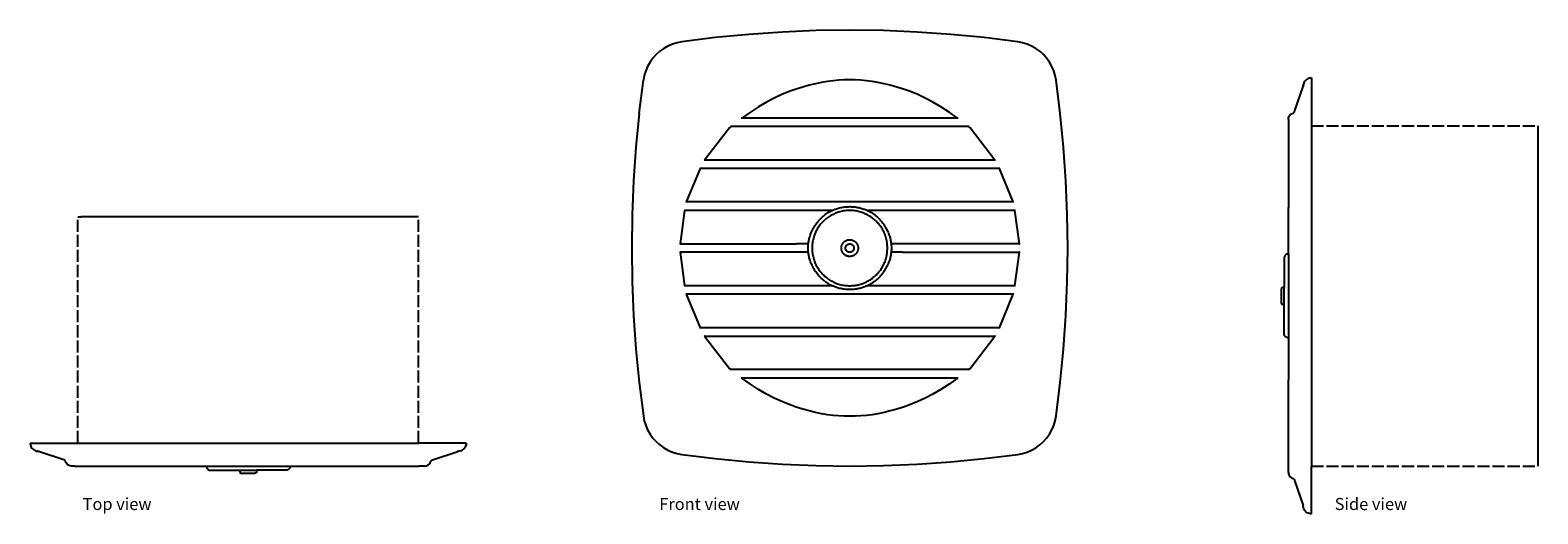
# Model space of a CAD drawing. Units: inches. Extents: x 20 to 470, y -37 to 107.
import ezdxf

# ---------------------------------------------------------------- set-up
doc = ezdxf.new("R2010")
doc.units = ezdxf.units.IN
doc.header["$MEASUREMENT"] = 0
doc.linetypes.add('ACAD_ISO02W100', pattern=[15, 12, -3])
doc.layers.add('Edges', color=7, linetype='Continuous')
doc.styles.get("Standard").update_dxf_attribs({"font": 'verdana.ttf'})

# ---------------------------------------------------------------- blocks, each defined once
blk = doc.blocks.new('wall exhaust fan pl')
at = {"layer": 'Edges'}
for p, q in [((34.5, 51.72), (35.37, 51.72)), ((34.5, 51.72), (35.36, 51.72)), ((35.36, 51.72), (35.37, 51.72)), ((135.98, 51.72), (35.37, 51.72)), ((20.24, -15.78), (20.26, -16.1)), ((20.24, -15.78), (34.5, -15.78)), ((20.26, -16.1), (20.33, -16.42)), ((20.33, -16.42), (20.43, -16.73)), ((20.43, -16.73), (20.58, -17.03)), ((20.58, -17.03), (20.76, -17.3)), ((20.76, -17.3), (20.97, -17.55)), ((20.97, -17.55), (21.22, -17.76)), ((21.22, -17.76), (21.49, -17.94)), ((21.49, -17.94), (21.79, -18.09)), ((34.5, -15.78), (135.98, -15.78)), ((150.24, -15.78), (135.98, -15.78)), ((148.99, -17.94), (148.7, -18.09)), ((149.26, -17.76), (148.99, -17.94)), ((149.51, -17.55), (149.26, -17.76)), ((149.73, -17.3), (149.51, -17.55)), ((149.91, -17.03), (149.73, -17.3)), ((150.05, -16.73), (149.91, -17.03)), ((150.16, -16.42), (150.05, -16.73)), ((150.22, -16.1), (150.16, -16.42)), ((150.24, -15.78), (150.22, -16.1)), ((21.79, -18.09), (22.1, -18.19)), ((22.1, -18.19), (22.42, -18.26)), ((22.42, -18.26), (22.74, -18.28)), ((22.55, -18.26), (22.42, -18.26)), ((22.55, -18.26), (22.88, -18.28)), ((22.88, -18.28), (22.74, -18.28)), ((30.24, -20.78), (22.74, -18.28)), ((30.32, -20.79), (30.24, -20.78)), ((30.39, -20.82), (30.32, -20.79)), ((30.46, -20.85), (30.39, -20.82)), ((30.53, -20.89), (30.46, -20.85)), ((30.59, -20.94), (30.53, -20.89)), ((30.64, -20.99), (30.59, -20.94)), ((30.69, -21.05), (30.64, -20.99)), ((30.73, -21.12), (30.69, -21.05)), ((30.76, -21.19), (30.73, -21.12)), ((30.78, -21.26), (30.76, -21.19)), ((30.97, -21.71), (30.78, -21.26)), ((31.27, -22.1), (30.97, -21.71)), ((31.66, -22.4), (31.27, -22.1)), ((32.12, -22.58), (31.66, -22.4)), ((138.36, -22.58), (138.82, -22.4)), ((138.82, -22.4), (139.21, -22.1)), ((139.21, -22.1), (139.51, -21.71)), ((139.51, -21.71), (139.7, -21.26)), ((139.7, -21.26), (139.72, -21.19)), ((139.72, -21.19), (139.76, -21.12)), ((139.76, -21.12), (139.8, -21.05)), ((139.8, -21.05), (139.85, -20.99)), ((139.85, -20.99), (139.9, -20.94)), ((139.9, -20.94), (139.96, -20.89)), ((139.96, -20.89), (140.02, -20.85)), ((140.02, -20.85), (140.09, -20.82)), ((140.09, -20.82), (140.17, -20.79)), ((140.17, -20.79), (140.24, -20.78)), ((140.24, -20.78), (147.74, -18.28)), ((147.93, -18.26), (147.6, -18.28)), ((147.6, -18.28), (147.74, -18.28)), ((148.07, -18.26), (147.74, -18.28)), ((148.07, -18.26), (147.93, -18.26)), ((148.39, -18.19), (148.07, -18.26)), ((148.7, -18.09), (148.39, -18.19)), ((32.61, -22.65), (32.12, -22.58)), ((33.52, -22.65), (32.61, -22.65)), ((33.52, -22.65), (33.54, -22.65)), ((33.54, -22.65), (33.52, -22.65)), ((33.54, -22.65), (72.74, -22.65)), ((72.74, -22.65), (72.75, -22.82)), ((72.74, -22.65), (72.74, -22.65)), ((72.74, -22.65), (97.74, -22.65)), ((72.75, -22.82), (72.78, -22.98)), ((72.78, -22.98), (72.83, -23.13)), ((72.83, -23.13), (72.9, -23.28)), ((72.9, -23.28), (72.98, -23.41)), ((72.98, -23.41), (73.08, -23.54)), ((73.08, -23.54), (73.19, -23.64)), ((73.19, -23.64), (73.31, -23.74)), ((73.31, -23.74), (73.45, -23.81)), ((73.45, -23.81), (73.59, -23.86)), ((73.59, -23.86), (73.74, -23.89)), ((73.74, -23.89), (73.89, -23.9)), ((73.89, -23.9), (82.71, -23.9)), ((82.71, -23.9), (82.72, -24.22)), ((82.71, -23.9), (87.77, -23.9)), ((82.72, -24.22), (82.74, -24.38)), ((82.74, -24.38), (82.8, -24.53)), ((82.8, -24.53), (82.9, -24.66)), ((82.9, -24.66), (83.03, -24.76)), ((83.03, -24.76), (83.18, -24.82)), ((83.18, -24.82), (83.35, -24.85)), ((87.14, -24.85), (83.35, -24.85)), ((87.3, -24.82), (87.14, -24.85)), ((87.45, -24.76), (87.3, -24.82)), ((87.58, -24.66), (87.45, -24.76)), ((87.68, -24.53), (87.58, -24.66)), ((87.75, -24.38), (87.68, -24.53)), ((87.77, -24.22), (87.75, -24.38)), ((87.77, -23.9), (87.77, -24.22)), ((96.6, -23.9), (87.77, -23.9)), ((96.75, -23.89), (96.6, -23.9)), ((96.89, -23.86), (96.75, -23.89)), ((97.04, -23.81), (96.89, -23.86)), ((97.17, -23.74), (97.04, -23.81)), ((97.29, -23.64), (97.17, -23.74)), ((97.41, -23.54), (97.29, -23.64)), ((97.51, -23.41), (97.41, -23.54)), ((97.59, -23.28), (97.51, -23.41)), ((97.66, -23.13), (97.59, -23.28)), ((97.7, -22.98), (97.66, -23.13)), ((97.73, -22.82), (97.7, -22.98)), ((97.74, -22.65), (97.73, -22.82)), ((97.74, -22.65), (97.74, -22.65)), ((97.74, -22.65), (136.08, -22.65)), ((136.23, -22.65), (136.08, -22.65)), ((137.87, -22.65), (136.23, -22.65)), ((137.87, -22.65), (138.36, -22.58))]:
    blk.add_line(p, q, dxfattribs=at)
at = {"layer": 'Edges', "linetype": 'ACAD_ISO02W100', "ltscale": 0.3}
for p, q in [((34.5, -15.78), (34.5, 51.72)), ((135.98, -15.78), (135.98, 51.72))]:
    blk.add_line(p, q, dxfattribs=at)
blk = doc.blocks.new('wall exhaust fan fr')
at = {"layer": 'Edges'}
for p, q in [((-30.1, 63.75), (-40.1, 62.77)), ((-20.08, 64.44), (-30.1, 63.75)), ((-10.04, 64.86), (-20.08, 64.44)), ((0, 65), (-10.04, 64.86)), ((10.04, 64.86), (0, 65)), ((20.08, 64.44), (10.04, 64.86)), ((30.1, 63.75), (20.08, 64.44)), ((40.1, 62.77), (30.1, 63.75)), ((-56.64, 58.69), (-57.72, 57.72)), ((-55.46, 59.53), (-56.64, 58.69)), ((-54.2, 60.25), (-55.46, 59.53)), ((-52.88, 60.82), (-54.2, 60.25)), ((-51.49, 61.25), (-52.88, 60.82)), ((-50.07, 61.53), (-51.49, 61.25)), ((-40.1, 62.77), (-50.07, 61.53)), ((50.07, 61.53), (40.1, 62.77)), ((51.49, 61.25), (50.07, 61.53)), ((52.88, 60.82), (51.49, 61.25)), ((54.2, 60.25), (52.88, 60.82)), ((55.46, 59.53), (54.2, 60.25)), ((56.64, 58.69), (55.46, 59.53)), ((57.72, 57.72), (56.64, 58.69)), ((-60.25, 54.2), (-60.82, 52.88)), ((-59.53, 55.46), (-60.25, 54.2)), ((-58.69, 56.64), (-59.53, 55.46)), ((-57.72, 57.72), (-58.69, 56.64)), ((58.69, 56.64), (57.72, 57.72)), ((59.53, 55.46), (58.69, 56.64)), ((60.25, 54.2), (59.53, 55.46)), ((60.82, 52.88), (60.25, 54.2)), ((-62.77, 40.1), (-61.53, 50.07)), ((-61.25, 51.49), (-61.53, 50.07)), ((-60.82, 52.88), (-61.25, 51.49)), ((61.25, 51.49), (60.82, 52.88)), ((61.53, 50.07), (61.25, 51.49)), ((62.77, 40.1), (61.53, 50.07)), ((-62.77, 40.1), (-63.75, 30.1)), ((-35.4, 36.25), (-35.88, 35.88)), ((-35.4, 36.25), (-35.6, 36.25)), ((35.4, 36.25), (-35.4, 36.25)), ((-32.14, 38.75), (-32.34, 38.75)), ((32.14, 38.75), (-32.14, 38.75)), ((32.34, 38.75), (32.14, 38.75)), ((35.88, 35.88), (35.4, 36.25)), ((35.6, 36.25), (35.4, 36.25)), ((63.75, 30.1), (62.77, 40.1)), ((-35.88, 35.88), (-43.27, 26.25)), ((43.27, 26.25), (35.88, 35.88)), ((-63.75, 30.1), (-64.44, 20.08)), ((64.44, 20.08), (63.75, 30.1)), ((-44.61, 23.75), (-48.76, 13.75)), ((-44.75, 23.75), (-44.61, 23.75)), ((44.61, 23.75), (-44.61, 23.75)), ((-43.27, 26.25), (-43.42, 26.25)), ((43.27, 26.25), (-43.27, 26.25)), ((43.42, 26.25), (43.27, 26.25)), ((48.76, 13.75), (44.61, 23.75)), ((44.75, 23.75), (44.61, 23.75)), ((-64.44, 20.08), (-64.86, 10.04)), ((64.86, 10.04), (64.44, 20.08)), ((-48.89, 13.75), (-48.76, 13.75)), ((48.76, 13.75), (-48.76, 13.75)), ((48.89, 13.75), (48.76, 13.75)), ((-64.86, 10.04), (-65, 0)), ((-49.26, 11.25), (-50.58, 1.25)), ((-49.38, 11.25), (-49.26, 11.25)), ((-5.22, 11.25), (-49.26, 11.25)), ((49.26, 11.25), (5.22, 11.25)), ((50.58, 1.25), (49.26, 11.25)), ((49.38, 11.25), (49.26, 11.25)), ((65, 0), (64.86, 10.04)), ((-65, 0), (-64.86, -10.04)), ((-50.7, 1.25), (-50.58, 1.25)), ((-50.58, 1.25), (-15.84, 1.25)), ((-12.34, 1.25), (-15.84, 1.25)), ((15.84, 1.25), (12.34, 1.25)), ((50.58, 1.25), (15.84, 1.25)), ((50.58, 1.25), (50.7, 1.25)), ((-50.58, -1.25), (-50.7, -1.25)), ((-50.58, -1.25), (-49.26, -11.25)), ((-15.84, -1.25), (-50.58, -1.25)), ((-12.34, -1.25), (-15.84, -1.25)), ((15.84, -1.25), (12.34, -1.25)), ((15.84, -1.25), (50.58, -1.25)), ((49.26, -11.25), (50.58, -1.25)), ((50.7, -1.25), (50.58, -1.25)), ((64.86, -10.04), (65, 0)), ((-64.86, -10.04), (-64.44, -20.08)), ((-49.26, -11.25), (-49.38, -11.25)), ((-5.22, -11.25), (-49.26, -11.25)), ((49.26, -11.25), (5.22, -11.25)), ((49.38, -11.25), (49.26, -11.25)), ((64.44, -20.08), (64.86, -10.04)), ((-48.76, -13.75), (-48.89, -13.75)), ((48.76, -13.75), (-48.76, -13.75)), ((-48.76, -13.75), (-44.61, -23.75)), ((44.61, -23.75), (48.76, -13.75)), ((48.89, -13.75), (48.76, -13.75)), ((-64.44, -20.08), (-63.75, -30.1)), ((63.75, -30.1), (64.44, -20.08)), ((-44.61, -23.75), (-44.75, -23.75)), ((44.61, -23.75), (-44.61, -23.75)), ((-43.27, -26.25), (-43.42, -26.25)), ((-43.27, -26.25), (-35.88, -35.88)), ((-43.27, -26.25), (43.27, -26.25)), ((35.88, -35.88), (43.27, -26.25)), ((43.42, -26.25), (43.27, -26.25)), ((44.75, -23.75), (44.61, -23.75)), ((-63.75, -30.1), (-62.77, -40.1)), ((62.77, -40.1), (63.75, -30.1)), ((-35.88, -35.88), (-35.4, -36.25)), ((35.4, -36.25), (35.88, -35.88)), ((-62.77, -40.1), (-61.53, -50.07)), ((-35.4, -36.25), (-35.6, -36.25)), ((35.4, -36.25), (-35.4, -36.25)), ((-32.14, -38.75), (-32.34, -38.75)), ((32.14, -38.75), (-32.14, -38.75)), ((32.34, -38.75), (32.14, -38.75)), ((35.6, -36.25), (35.4, -36.25)), ((61.53, -50.07), (62.77, -40.1)), ((-61.53, -50.07), (-61.25, -51.49)), ((-61.25, -51.49), (-60.82, -52.88)), ((-60.82, -52.88), (-60.25, -54.2)), ((60.25, -54.2), (60.82, -52.88)), ((60.82, -52.88), (61.25, -51.49)), ((61.25, -51.49), (61.53, -50.07)), ((-60.25, -54.2), (-59.53, -55.46)), ((-59.53, -55.46), (-58.69, -56.64)), ((-58.69, -56.64), (-57.72, -57.72)), ((-57.72, -57.72), (-56.64, -58.69)), ((56.64, -58.69), (57.72, -57.72)), ((57.72, -57.72), (58.69, -56.64)), ((58.69, -56.64), (59.53, -55.46)), ((59.53, -55.46), (60.25, -54.2)), ((-56.64, -58.69), (-55.46, -59.53)), ((-55.46, -59.53), (-54.2, -60.25)), ((-54.2, -60.25), (-52.88, -60.82)), ((-52.88, -60.82), (-51.49, -61.25)), ((-51.49, -61.25), (-50.07, -61.53)), ((-50.07, -61.53), (-40.1, -62.77)), ((-40.1, -62.77), (-30.1, -63.75)), ((30.1, -63.75), (40.1, -62.77)), ((40.1, -62.77), (50.07, -61.53)), ((50.07, -61.53), (51.49, -61.25)), ((51.49, -61.25), (52.88, -60.82)), ((52.88, -60.82), (54.2, -60.25)), ((54.2, -60.25), (55.46, -59.53)), ((55.46, -59.53), (56.64, -58.69)), ((-30.1, -63.75), (-20.08, -64.44)), ((-20.08, -64.44), (-10.04, -64.86)), ((-10.04, -64.86), (0, -65)), ((0, -65), (10.04, -64.86)), ((10.04, -64.86), (20.08, -64.44)), ((20.08, -64.44), (30.1, -63.75))]:
    blk.add_line(p, q, dxfattribs=at)
for points in [[(32.14, 38.75), (29.63, 40.58), (27.19, 42.17), (24.81, 43.56), (22.5, 44.76), (20.26, 45.78), (18.1, 46.66), (16.01, 47.4), (14, 48.03), (12.07, 48.57), (10.22, 49.02), (8.42, 49.39), (6.68, 49.68), (4.97, 49.9), (3.3, 50.05), (1.64, 50.14), (0, 50.16), (-1.64, 50.14), (-3.3, 50.05), (-4.97, 49.9), (-6.68, 49.68), (-8.42, 49.39), (-10.22, 49.02), (-12.07, 48.57), (-14, 48.03), (-16.01, 47.4), (-18.1, 46.66), (-20.26, 45.78), (-22.5, 44.76), (-24.81, 43.56), (-27.19, 42.17), (-29.63, 40.58), (-32.14, 38.75)], [(32.14, -38.75), (29.63, -40.58), (27.19, -42.17), (24.81, -43.56), (22.5, -44.76), (20.26, -45.78), (18.1, -46.66), (16.01, -47.4), (14, -48.03), (12.07, -48.57), (10.22, -49.02), (8.42, -49.39), (6.68, -49.68), (4.97, -49.9), (3.3, -50.05), (1.64, -50.14), (0, -50.16), (-1.64, -50.14), (-3.3, -50.05), (-4.97, -49.9), (-6.68, -49.68), (-8.42, -49.39), (-10.22, -49.02), (-12.07, -48.57), (-14, -48.03), (-16.01, -47.4), (-18.1, -46.66), (-20.26, -45.78), (-22.5, -44.76), (-24.81, -43.56), (-27.19, -42.17), (-29.63, -40.58), (-32.14, -38.75)]]:
    blk.add_lwpolyline(points, dxfattribs=at)
for points in [[(3.03, 12.01), (3.34, 11.93), (3.64, 11.84), (3.92, 11.75), (4.18, 11.66), (4.43, 11.57), (4.66, 11.48), (4.87, 11.4), (5.06, 11.32), (5.25, 11.24), (5.42, 11.17), (5.58, 11.09), (5.75, 11.01), (5.92, 10.92), (6.1, 10.82), (6.3, 10.7), (6.51, 10.57), (6.75, 10.4), (7.01, 10.22), (7.28, 10.01), (7.56, 9.79), (7.86, 9.55), (8.15, 9.29), (8.45, 9.02), (8.74, 8.74), (9.02, 8.45), (9.29, 8.15), (9.55, 7.84), (9.8, 7.52), (10.05, 7.2), (10.28, 6.87), (10.49, 6.53), (10.7, 6.18), (10.9, 5.83), (11.08, 5.47), (11.25, 5.11), (11.41, 4.76), (11.56, 4.4), (11.69, 4.06), (11.81, 3.73), (11.91, 3.41), (12, 3.1), (12.07, 2.81), (12.13, 2.54), (12.18, 2.28), (12.22, 2.03), (12.26, 1.8), (12.29, 1.58), (12.32, 1.37), (12.35, 1.18), (12.37, 0.99), (12.39, 0.81), (12.41, 0.64), (12.42, 0.48), (12.44, 0.31), (12.44, 0.16), (12.45, 0), (12.44, -0.16), (12.44, -0.31), (12.42, -0.48), (12.41, -0.64), (12.39, -0.81), (12.37, -0.99), (12.35, -1.18), (12.32, -1.37), (12.29, -1.58), (12.26, -1.8), (12.22, -2.03), (12.18, -2.28), (12.13, -2.54), (12.07, -2.81), (12, -3.1), (11.91, -3.41), (11.81, -3.73), (11.69, -4.06), (11.56, -4.4), (11.41, -4.76), (11.25, -5.11), (11.08, -5.47), (10.9, -5.83), (10.7, -6.18), (10.49, -6.53), (10.28, -6.87), (10.05, -7.2), (9.8, -7.52), (9.55, -7.84), (9.29, -8.15), (9.02, -8.45), (8.74, -8.74), (8.45, -9.02), (8.15, -9.29), (7.86, -9.55), (7.56, -9.79), (7.28, -10.01), (7.01, -10.22), (6.75, -10.4), (6.51, -10.57), (6.3, -10.7), (6.1, -10.82), (5.92, -10.92), (5.75, -11.01), (5.58, -11.09), (5.42, -11.17), (5.25, -11.24), (5.06, -11.32), (4.87, -11.4), (4.66, -11.48), (4.43, -11.57), (4.18, -11.66), (3.92, -11.75), (3.64, -11.84), (3.34, -11.93), (3.03, -12.01), (2.69, -12.08), (2.34, -12.15), (1.97, -12.21), (1.59, -12.26), (1.2, -12.3), (0.81, -12.33), (0.4, -12.35), (0, -12.36), (-0.4, -12.35), (-0.81, -12.33), (-1.2, -12.3), (-1.59, -12.26), (-1.97, -12.21), (-2.34, -12.15), (-2.69, -12.08), (-3.03, -12.01), (-3.34, -11.93), (-3.64, -11.84), (-3.92, -11.75), (-4.18, -11.66), (-4.43, -11.57), (-4.66, -11.48), (-4.87, -11.4), (-5.06, -11.32), (-5.25, -11.24), (-5.42, -11.17), (-5.58, -11.09), (-5.75, -11.01), (-5.92, -10.92), (-6.1, -10.82), (-6.3, -10.7), (-6.51, -10.57), (-6.75, -10.4), (-7.01, -10.22), (-7.28, -10.01), (-7.56, -9.79), (-7.86, -9.55), (-8.15, -9.29), (-8.45, -9.02), (-8.74, -8.74), (-9.02, -8.45), (-9.29, -8.15), (-9.55, -7.84), (-9.8, -7.52), (-10.05, -7.2), (-10.28, -6.87), (-10.49, -6.53), (-10.7, -6.18), (-10.9, -5.83), (-11.08, -5.47), (-11.25, -5.11), (-11.41, -4.76), (-11.56, -4.4), (-11.69, -4.06), (-11.81, -3.73), (-11.91, -3.41), (-12, -3.1), (-12.07, -2.81), (-12.13, -2.54), (-12.18, -2.28), (-12.22, -2.03), (-12.26, -1.8), (-12.29, -1.58), (-12.32, -1.37), (-12.35, -1.18), (-12.37, -0.99), (-12.39, -0.81), (-12.41, -0.64), (-12.42, -0.48), (-12.44, -0.31), (-12.44, -0.16), (-12.45, 0), (-12.44, 0.16), (-12.44, 0.31), (-12.42, 0.48), (-12.41, 0.64), (-12.39, 0.81), (-12.37, 0.99), (-12.35, 1.18), (-12.32, 1.37), (-12.29, 1.58), (-12.26, 1.8), (-12.22, 2.03), (-12.18, 2.28), (-12.13, 2.54), (-12.07, 2.81), (-12, 3.1), (-11.91, 3.41), (-11.81, 3.73), (-11.69, 4.06), (-11.56, 4.4), (-11.41, 4.76), (-11.25, 5.11), (-11.08, 5.47), (-10.9, 5.83), (-10.7, 6.18), (-10.49, 6.53), (-10.28, 6.87), (-10.05, 7.2), (-9.8, 7.52), (-9.55, 7.84), (-9.29, 8.15), (-9.02, 8.45), (-8.74, 8.74), (-8.45, 9.02), (-8.15, 9.29), (-7.86, 9.55), (-7.56, 9.79), (-7.28, 10.01), (-7.01, 10.22), (-6.75, 10.4), (-6.51, 10.57), (-6.3, 10.7), (-6.1, 10.82), (-5.92, 10.92), (-5.75, 11.01), (-5.58, 11.09), (-5.42, 11.17), (-5.25, 11.24), (-5.06, 11.32), (-4.87, 11.4), (-4.66, 11.48), (-4.43, 11.57), (-4.18, 11.66), (-3.92, 11.75), (-3.64, 11.84), (-3.34, 11.93), (-3.03, 12.01), (-2.69, 12.08), (-2.34, 12.15), (-1.97, 12.21), (-1.59, 12.26), (-1.2, 12.3), (-0.81, 12.33), (-0.4, 12.35), (0, 12.36), (0.4, 12.35), (0.81, 12.33), (1.2, 12.3), (1.59, 12.26), (1.97, 12.21), (2.34, 12.15), (2.69, 12.08)], [(-10.84, -2.91), (-10.74, -3.26), (-10.63, -3.61), (-10.51, -3.95), (-10.37, -4.3), (-10.23, -4.63), (-10.07, -4.97), (-9.9, -5.29), (-9.72, -5.61), (-9.53, -5.93), (-9.33, -6.24), (-9.12, -6.54), (-8.91, -6.83), (-8.68, -7.12), (-8.44, -7.4), (-8.19, -7.67), (-7.94, -7.94), (-7.67, -8.19), (-7.4, -8.44), (-7.12, -8.68), (-6.83, -8.91), (-6.54, -9.12), (-6.24, -9.33), (-5.93, -9.53), (-5.61, -9.72), (-5.29, -9.9), (-4.97, -10.07), (-4.63, -10.23), (-4.3, -10.37), (-3.95, -10.51), (-3.61, -10.63), (-3.26, -10.74), (-2.91, -10.84), (-2.55, -10.93), (-2.19, -11.01), (-1.83, -11.08), (-1.47, -11.13), (-1.1, -11.17), (-0.73, -11.2), (-0.37, -11.22), (0, -11.23), (0.37, -11.22), (0.73, -11.2), (1.1, -11.17), (1.47, -11.13), (1.83, -11.08), (2.19, -11.01), (2.55, -10.93), (2.91, -10.84), (3.26, -10.74), (3.61, -10.63), (3.95, -10.51), (4.3, -10.37), (4.63, -10.23), (4.96, -10.07), (5.29, -9.9), (5.61, -9.72), (5.93, -9.53), (6.24, -9.33), (6.54, -9.12), (6.83, -8.91), (7.12, -8.68), (7.4, -8.44), (7.67, -8.19), (7.94, -7.94), (8.19, -7.67), (8.44, -7.4), (8.68, -7.12), (8.91, -6.83), (9.12, -6.54), (9.33, -6.24), (9.53, -5.93), (9.72, -5.61), (9.9, -5.29), (10.07, -4.97), (10.23, -4.63), (10.37, -4.3), (10.51, -3.95), (10.63, -3.61), (10.74, -3.26), (10.84, -2.91), (10.93, -2.55), (11.01, -2.19), (11.08, -1.83), (11.13, -1.47), (11.17, -1.1), (11.2, -0.73), (11.22, -0.37), (11.23, 0), (11.22, 0.37), (11.2, 0.73), (11.17, 1.1), (11.13, 1.47), (11.08, 1.83), (11.01, 2.19), (10.93, 2.55), (10.84, 2.91), (10.74, 3.26), (10.63, 3.61), (10.51, 3.95), (10.37, 4.3), (10.23, 4.63), (10.07, 4.96), (9.9, 5.29), (9.72, 5.61), (9.53, 5.93), (9.33, 6.24), (9.12, 6.54), (8.91, 6.83), (8.68, 7.12), (8.44, 7.4), (8.19, 7.67), (7.94, 7.94), (7.67, 8.19), (7.4, 8.44), (7.12, 8.68), (6.83, 8.91), (6.54, 9.12), (6.24, 9.33), (5.93, 9.53), (5.61, 9.72), (5.29, 9.9), (4.96, 10.07), (4.63, 10.23), (4.3, 10.37), (3.95, 10.51), (3.61, 10.63), (3.26, 10.74), (2.91, 10.84), (2.55, 10.93), (2.19, 11.01), (1.83, 11.08), (1.47, 11.13), (1.1, 11.17), (0.73, 11.2), (0.37, 11.22), (0, 11.23), (-0.37, 11.22), (-0.73, 11.2), (-1.1, 11.17), (-1.47, 11.13), (-1.83, 11.08), (-2.19, 11.01), (-2.55, 10.93), (-2.91, 10.84), (-3.26, 10.74), (-3.61, 10.63), (-3.95, 10.51), (-4.3, 10.37), (-4.63, 10.23), (-4.97, 10.07), (-5.29, 9.9), (-5.61, 9.72), (-5.93, 9.53), (-6.24, 9.33), (-6.54, 9.12), (-6.83, 8.91), (-7.12, 8.68), (-7.4, 8.44), (-7.67, 8.19), (-7.94, 7.94), (-8.19, 7.67), (-8.44, 7.4), (-8.68, 7.12), (-8.91, 6.83), (-9.12, 6.54), (-9.33, 6.24), (-9.53, 5.93), (-9.72, 5.61), (-9.9, 5.29), (-10.07, 4.96), (-10.23, 4.63), (-10.37, 4.3), (-10.51, 3.95), (-10.63, 3.61), (-10.74, 3.26), (-10.84, 2.91), (-10.93, 2.55), (-11.01, 2.19), (-11.08, 1.83), (-11.13, 1.47), (-11.17, 1.1), (-11.2, 0.73), (-11.22, 0.37), (-11.23, 0), (-11.22, -0.37), (-11.2, -0.73), (-11.17, -1.1), (-11.13, -1.47), (-11.08, -1.83), (-11.01, -2.19), (-10.93, -2.55)], [(2.17, 1.25), (2.21, 1.18), (2.24, 1.11), (2.28, 1.03), (2.31, 0.96), (2.34, 0.88), (2.37, 0.8), (2.39, 0.73), (2.42, 0.65), (2.44, 0.57), (2.45, 0.49), (2.47, 0.41), (2.48, 0.33), (2.49, 0.25), (2.5, 0.16), (2.5, 0.08), (2.5, 0), (2.5, -0.08), (2.5, -0.16), (2.49, -0.25), (2.48, -0.33), (2.47, -0.41), (2.45, -0.49), (2.44, -0.57), (2.42, -0.65), (2.39, -0.73), (2.37, -0.8), (2.34, -0.88), (2.31, -0.96), (2.28, -1.03), (2.24, -1.11), (2.21, -1.18), (2.17, -1.25), (2.12, -1.32), (2.08, -1.39), (2.03, -1.46), (1.98, -1.52), (1.93, -1.59), (1.88, -1.65), (1.83, -1.71), (1.77, -1.77), (1.71, -1.83), (1.65, -1.88), (1.59, -1.93), (1.52, -1.98), (1.46, -2.03), (1.39, -2.08), (1.32, -2.12), (1.25, -2.17), (1.18, -2.21), (1.11, -2.24), (1.03, -2.28), (0.96, -2.31), (0.88, -2.34), (0.8, -2.37), (0.73, -2.39), (0.65, -2.42), (0.57, -2.44), (0.49, -2.45), (0.41, -2.47), (0.33, -2.48), (0.25, -2.49), (0.16, -2.5), (0.08, -2.5), (0, -2.5), (-0.08, -2.5), (-0.16, -2.5), (-0.25, -2.49), (-0.33, -2.48), (-0.41, -2.47), (-0.49, -2.45), (-0.57, -2.44), (-0.65, -2.42), (-0.73, -2.39), (-0.8, -2.37), (-0.88, -2.34), (-0.96, -2.31), (-1.03, -2.28), (-1.11, -2.24), (-1.18, -2.21), (-1.25, -2.17), (-1.32, -2.12), (-1.39, -2.08), (-1.46, -2.03), (-1.52, -1.98), (-1.59, -1.93), (-1.65, -1.88), (-1.71, -1.83), (-1.77, -1.77), (-1.83, -1.71), (-1.88, -1.65), (-1.93, -1.59), (-1.98, -1.52), (-2.03, -1.46), (-2.08, -1.39), (-2.12, -1.32), (-2.17, -1.25), (-2.21, -1.18), (-2.24, -1.11), (-2.28, -1.03), (-2.31, -0.96), (-2.34, -0.88), (-2.37, -0.8), (-2.39, -0.73), (-2.42, -0.65), (-2.44, -0.57), (-2.45, -0.49), (-2.47, -0.41), (-2.48, -0.33), (-2.49, -0.25), (-2.5, -0.16), (-2.5, -0.08), (-2.5, 0), (-2.5, 0.08), (-2.5, 0.16), (-2.49, 0.25), (-2.48, 0.33), (-2.47, 0.41), (-2.45, 0.49), (-2.44, 0.57), (-2.42, 0.65), (-2.39, 0.73), (-2.37, 0.8), (-2.34, 0.88), (-2.31, 0.96), (-2.28, 1.03), (-2.24, 1.11), (-2.21, 1.18), (-2.17, 1.25), (-2.12, 1.32), (-2.08, 1.39), (-2.03, 1.46), (-1.98, 1.52), (-1.93, 1.59), (-1.88, 1.65), (-1.83, 1.71), (-1.77, 1.77), (-1.71, 1.83), (-1.65, 1.88), (-1.59, 1.93), (-1.52, 1.98), (-1.46, 2.03), (-1.39, 2.08), (-1.32, 2.12), (-1.25, 2.17), (-1.18, 2.21), (-1.11, 2.24), (-1.03, 2.28), (-0.96, 2.31), (-0.88, 2.34), (-0.8, 2.37), (-0.73, 2.39), (-0.65, 2.42), (-0.57, 2.44), (-0.49, 2.45), (-0.41, 2.47), (-0.33, 2.48), (-0.25, 2.49), (-0.16, 2.5), (-0.08, 2.5), (0, 2.5), (0.08, 2.5), (0.16, 2.5), (0.25, 2.49), (0.33, 2.48), (0.41, 2.47), (0.49, 2.45), (0.57, 2.44), (0.65, 2.42), (0.73, 2.39), (0.8, 2.37), (0.88, 2.34), (0.96, 2.31), (1.03, 2.28), (1.11, 2.24), (1.18, 2.21), (1.25, 2.17), (1.32, 2.12), (1.39, 2.08), (1.46, 2.03), (1.52, 1.98), (1.59, 1.93), (1.65, 1.88), (1.71, 1.83), (1.77, 1.77), (1.83, 1.71), (1.88, 1.65), (1.93, 1.59), (1.98, 1.52), (2.03, 1.46), (2.08, 1.39), (2.12, 1.32)], [(1.08, 0.63), (1.1, 0.59), (1.12, 0.55), (1.14, 0.52), (1.16, 0.48), (1.17, 0.44), (1.19, 0.4), (1.2, 0.36), (1.21, 0.32), (1.22, 0.28), (1.23, 0.24), (1.24, 0.2), (1.24, 0.16), (1.25, 0.12), (1.25, 0.08), (1.25, 0.04), (1.25, 0), (1.25, -0.04), (1.25, -0.08), (1.25, -0.12), (1.24, -0.16), (1.24, -0.2), (1.23, -0.24), (1.22, -0.28), (1.21, -0.32), (1.2, -0.36), (1.19, -0.4), (1.17, -0.44), (1.16, -0.48), (1.14, -0.52), (1.12, -0.55), (1.1, -0.59), (1.08, -0.63), (1.06, -0.66), (1.04, -0.7), (1.02, -0.73), (0.99, -0.76), (0.97, -0.79), (0.94, -0.83), (0.91, -0.86), (0.89, -0.89), (0.86, -0.91), (0.83, -0.94), (0.79, -0.97), (0.76, -0.99), (0.73, -1.02), (0.7, -1.04), (0.66, -1.06), (0.63, -1.08), (0.59, -1.1), (0.55, -1.12), (0.52, -1.14), (0.48, -1.16), (0.44, -1.17), (0.4, -1.19), (0.36, -1.2), (0.32, -1.21), (0.28, -1.22), (0.24, -1.23), (0.2, -1.24), (0.16, -1.24), (0.12, -1.25), (0.08, -1.25), (0.04, -1.25), (0, -1.25), (-0.04, -1.25), (-0.08, -1.25), (-0.12, -1.25), (-0.16, -1.24), (-0.2, -1.24), (-0.24, -1.23), (-0.28, -1.22), (-0.32, -1.21), (-0.36, -1.2), (-0.4, -1.19), (-0.44, -1.17), (-0.48, -1.16), (-0.52, -1.14), (-0.55, -1.12), (-0.59, -1.1), (-0.63, -1.08), (-0.66, -1.06), (-0.7, -1.04), (-0.73, -1.02), (-0.76, -0.99), (-0.79, -0.97), (-0.83, -0.94), (-0.86, -0.91), (-0.89, -0.89), (-0.91, -0.86), (-0.94, -0.83), (-0.97, -0.79), (-0.99, -0.76), (-1.02, -0.73), (-1.04, -0.7), (-1.06, -0.66), (-1.08, -0.63), (-1.1, -0.59), (-1.12, -0.55), (-1.14, -0.52), (-1.16, -0.48), (-1.17, -0.44), (-1.19, -0.4), (-1.2, -0.36), (-1.21, -0.32), (-1.22, -0.28), (-1.23, -0.24), (-1.24, -0.2), (-1.24, -0.16), (-1.25, -0.12), (-1.25, -0.08), (-1.25, -0.04), (-1.25, 0), (-1.25, 0.04), (-1.25, 0.08), (-1.25, 0.12), (-1.24, 0.16), (-1.24, 0.2), (-1.23, 0.24), (-1.22, 0.28), (-1.21, 0.32), (-1.2, 0.36), (-1.19, 0.4), (-1.17, 0.44), (-1.16, 0.48), (-1.14, 0.52), (-1.12, 0.55), (-1.1, 0.59), (-1.08, 0.63), (-1.06, 0.66), (-1.04, 0.7), (-1.02, 0.73), (-0.99, 0.76), (-0.97, 0.79), (-0.94, 0.83), (-0.91, 0.86), (-0.89, 0.89), (-0.86, 0.91), (-0.83, 0.94), (-0.79, 0.97), (-0.76, 0.99), (-0.73, 1.02), (-0.7, 1.04), (-0.66, 1.06), (-0.63, 1.08), (-0.59, 1.1), (-0.55, 1.12), (-0.52, 1.14), (-0.48, 1.16), (-0.44, 1.17), (-0.4, 1.19), (-0.36, 1.2), (-0.32, 1.21), (-0.28, 1.22), (-0.24, 1.23), (-0.2, 1.24), (-0.16, 1.24), (-0.12, 1.25), (-0.08, 1.25), (-0.04, 1.25), (0, 1.25), (0.04, 1.25), (0.08, 1.25), (0.12, 1.25), (0.16, 1.24), (0.2, 1.24), (0.24, 1.23), (0.28, 1.22), (0.32, 1.21), (0.36, 1.2), (0.4, 1.19), (0.44, 1.17), (0.48, 1.16), (0.52, 1.14), (0.55, 1.12), (0.59, 1.1), (0.63, 1.08), (0.66, 1.06), (0.7, 1.04), (0.73, 1.02), (0.76, 0.99), (0.79, 0.97), (0.83, 0.94), (0.86, 0.91), (0.89, 0.89), (0.91, 0.86), (0.94, 0.83), (0.97, 0.79), (0.99, 0.76), (1.02, 0.73), (1.04, 0.7), (1.06, 0.66)]]:
    blk.add_lwpolyline(points, close=True, dxfattribs=at)
blk = doc.blocks.new('wall exhaust fan rs')
at = {"layer": 'Edges'}
for p, q in [((-31.63, 63.15), (-31.69, 62.83)), ((-31.53, 63.46), (-31.63, 63.15)), ((-31.38, 63.75), (-31.53, 63.46)), ((-31.2, 64.02), (-31.38, 63.75)), ((-30.98, 64.27), (-31.2, 64.02)), ((-30.74, 64.48), (-30.98, 64.27)), ((-30.47, 64.67), (-30.74, 64.48)), ((-30.17, 64.81), (-30.47, 64.67)), ((-29.86, 64.91), (-30.17, 64.81)), ((-29.54, 64.98), (-29.86, 64.91)), ((-29.22, 65), (-29.54, 64.98)), ((-29.22, 65), (-29.22, 50.74)), ((-34.22, 55), (-31.72, 62.5)), ((-31.69, 62.83), (-31.72, 62.5)), ((-31.69, 62.69), (-31.72, 62.36)), ((-31.72, 62.36), (-31.72, 62.5)), ((-31.69, 62.69), (-31.69, 62.83)), ((-35.83, 53.58), (-35.54, 53.97)), ((-35.54, 53.97), (-35.15, 54.27)), ((-35.15, 54.27), (-34.7, 54.46)), ((-34.7, 54.46), (-34.62, 54.48)), ((-34.62, 54.48), (-34.55, 54.52)), ((-34.55, 54.52), (-34.49, 54.56)), ((-34.49, 54.56), (-34.43, 54.6)), ((-34.43, 54.6), (-34.38, 54.66)), ((-34.38, 54.66), (-34.33, 54.72)), ((-34.33, 54.72), (-34.29, 54.78)), ((-34.29, 54.78), (-34.26, 54.85)), ((-34.26, 54.85), (-34.23, 54.92)), ((-34.23, 54.92), (-34.22, 55)), ((-36.09, 52.63), (-36.02, 53.12)), ((-36.09, 52.63), (-36.09, 37.5)), ((-36.02, 53.12), (-35.83, 53.58)), ((-29.22, 50.74), (-29.22, -50.74)), ((38.28, 50.74), (38.28, -50.74)), ((-36.09, 37.5), (-36.09, 26.32)), ((-36.09, 37.5), (-36.09, 37.5)), ((-36.09, 37.5), (-36.09, 37.5)), ((-36.09, 26.31), (-36.09, 26.32)), ((-36.09, 12.5), (-36.09, 26.31)), ((-37.33, 11.5), (-37.34, 11.35)), ((-37.34, 11.35), (-37.34, 2.53)), ((-37.3, 11.65), (-37.33, 11.5)), ((-37.25, 11.79), (-37.3, 11.65)), ((-37.17, 11.93), (-37.25, 11.79)), ((-37.08, 12.05), (-37.17, 11.93)), ((-36.97, 12.16), (-37.08, 12.05)), ((-36.85, 12.26), (-36.97, 12.16)), ((-36.72, 12.35), (-36.85, 12.26)), ((-36.57, 12.41), (-36.72, 12.35)), ((-36.41, 12.46), (-36.57, 12.41)), ((-36.25, 12.49), (-36.41, 12.46)), ((-36.09, 12.5), (-36.25, 12.49)), ((-36.09, 12.5), (-36.09, 12.5)), ((-36.09, 12.5), (-36.09, -12.5)), ((-38.26, 2.06), (-38.28, 1.9)), ((-38.28, 1.9), (-38.28, -1.9)), ((-38.2, 2.21), (-38.26, 2.06)), ((-38.1, 2.34), (-38.2, 2.21)), ((-37.97, 2.44), (-38.1, 2.34)), ((-37.82, 2.51), (-37.97, 2.44)), ((-37.65, 2.53), (-37.82, 2.51)), ((-37.34, 2.53), (-37.65, 2.53)), ((-37.34, -2.53), (-37.34, 2.53)), ((-38.28, -1.9), (-38.26, -2.06)), ((-38.26, -2.06), (-38.2, -2.21)), ((-38.2, -2.21), (-38.1, -2.34)), ((-38.1, -2.34), (-37.97, -2.44)), ((-37.97, -2.44), (-37.82, -2.51)), ((-37.82, -2.51), (-37.65, -2.53)), ((-37.65, -2.53), (-37.34, -2.53)), ((-37.34, -11.35), (-37.34, -2.53)), ((-37.33, -11.5), (-37.34, -11.35)), ((-37.3, -11.65), (-37.33, -11.5)), ((-37.25, -11.79), (-37.3, -11.65)), ((-37.17, -11.93), (-37.25, -11.79)), ((-37.08, -12.05), (-37.17, -11.93)), ((-36.97, -12.16), (-37.08, -12.05)), ((-36.85, -12.26), (-36.97, -12.16)), ((-36.72, -12.35), (-36.85, -12.26)), ((-36.57, -12.41), (-36.72, -12.35)), ((-36.41, -12.46), (-36.57, -12.41)), ((-36.25, -12.49), (-36.41, -12.46)), ((-36.09, -12.5), (-36.25, -12.49)), ((-36.09, -12.5), (-36.09, -12.5)), ((-36.09, -12.5), (-36.09, -25)), ((-36.09, -37.22), (-36.09, -25)), ((-36.09, -25), (-36.09, -25)), ((-36.09, -25), (-36.09, -25)), ((-36.09, -37.38), (-36.09, -37.22)), ((-36.09, -37.22), (-36.09, -37.22)), ((-36.09, -37.5), (-36.09, -37.38)), ((-36.09, -52.63), (-36.09, -37.5)), ((-36.09, -37.5), (-36.09, -37.5)), ((-36.09, -37.5), (-36.09, -37.5)), ((-36.09, -52.63), (-36.02, -53.12)), ((-36.02, -53.12), (-35.83, -53.58)), ((-35.83, -53.58), (-35.54, -53.97)), ((-29.22, -65), (-29.22, -50.74)), ((-35.54, -53.97), (-35.15, -54.27)), ((-35.15, -54.27), (-34.7, -54.46)), ((-34.7, -54.46), (-34.62, -54.48)), ((-34.62, -54.48), (-34.55, -54.52)), ((-34.55, -54.52), (-34.49, -54.56)), ((-34.49, -54.56), (-34.43, -54.6)), ((-34.43, -54.6), (-34.38, -54.66)), ((-34.38, -54.66), (-34.33, -54.72)), ((-34.33, -54.72), (-34.29, -54.78)), ((-34.29, -54.78), (-34.26, -54.85)), ((-34.26, -54.85), (-34.23, -54.92)), ((-34.23, -54.92), (-34.22, -55)), ((-34.22, -55), (-31.72, -62.5)), ((-31.72, -62.5), (-31.72, -62.36)), ((-31.69, -62.69), (-31.72, -62.36)), ((-31.69, -62.83), (-31.72, -62.5)), ((-31.69, -62.83), (-31.69, -62.69)), ((-31.63, -63.15), (-31.69, -62.83)), ((-31.53, -63.46), (-31.63, -63.15)), ((-31.38, -63.75), (-31.53, -63.46)), ((-31.2, -64.02), (-31.38, -63.75)), ((-30.98, -64.27), (-31.2, -64.02)), ((-30.74, -64.48), (-30.98, -64.27)), ((-30.47, -64.67), (-30.74, -64.48)), ((-30.17, -64.81), (-30.47, -64.67)), ((-29.86, -64.91), (-30.17, -64.81)), ((-29.54, -64.98), (-29.86, -64.91)), ((-29.22, -65), (-29.54, -64.98))]:
    blk.add_line(p, q, dxfattribs=at)
at = {"layer": 'Edges', "linetype": 'ACAD_ISO02W100', "ltscale": 0.3}
for p, q in [((-29.22, 50.74), (38.28, 50.74)), ((-29.22, -50.74), (38.28, -50.74))]:
    blk.add_line(p, q, dxfattribs=at)

msp = doc.modelspace()

# ---------------------------------------------------------------- block references
at = {"linetype": 'ACAD_ISO02W100'}
for name, p in [('wall exhaust fan fr', (264.59, 42.35)), ('wall exhaust fan rs', (431.45, 28.09)), ('wall exhaust fan pl', (0, 0))]:
    msp.add_blockref(name, p, dxfattribs=at)

# ---------------------------------------------------------------- texts
for s, p in [('Top view', (35.89, -35.76)), ('Front view', (207.82, -35.76)), ('Side view', (409.17, -35.76))]:
    msp.add_text(s, height=3.584, dxfattribs=at).set_placement(p)

doc.saveas('drawing.dxf')
